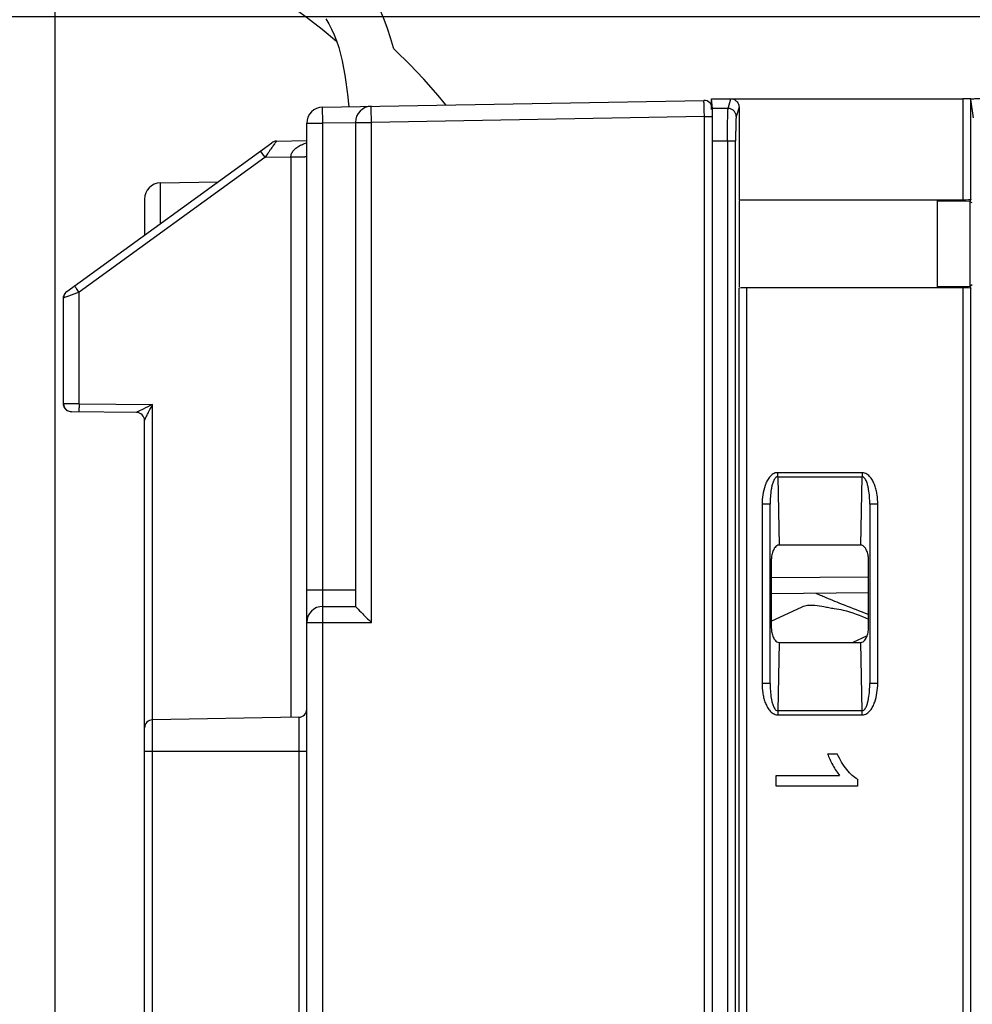
# Model space of a CAD drawing. Units: millimetres. Extents: x 0 to 420, y 0 to 297.
# Drawn here: x 141 to 152, y 220 to 230 of the extents above; entities that cross this region are included whole.
import ezdxf

# ---------------------------------------------------------------- set-up
doc = ezdxf.new("R2010")
doc.units = ezdxf.units.MM
doc.header["$LTSCALE"] = 23.1
doc.layers.get('0').update_dxf_attribs({"linetype": 'CONTINUOUS'})
doc.layers.add('INTF_1', color=7, linetype='CONTINUOUS')
doc.styles.get("Standard").update_dxf_attribs({"font": 'txt', "width": 0.8})
doc.dimstyles.new('DIMSTYLE_2', dxfattribs={"dimtxt": 2.5, "dimasz": 2.5, "dimexe": 1, "dimexo": 0, "dimtad": 1, "dimdec": 0, "dimlfac": 5.714286, "dimtxsty": 'STANDARD', "dimblk": '_FILLED', "dimblk1": '_FILLED', "dimblk2": '_FILLED', "dimcen": 0.09, "dimazin": 2, "dimtp": 0.5, "dimtm": 0.5, "dimtfac": 1, "dimtdec": 0, "dimtofl": 0, "dimtmove": 0, "dimatfit": 3, "dimldrblk": '_FILLED', "dimfxl": 1, "dimtolj": 1, "dimarcsym": 0})
doc.dimstyles.new('DIMSTYLE_3', dxfattribs={"dimtxt": 2.5, "dimasz": 2.5, "dimexe": 1, "dimexo": 0, "dimtad": 1, "dimdec": 0, "dimlfac": 5.714286, "dimtxsty": 'STANDARD', "dimblk": '_FILLED', "dimblk1": '_FILLED', "dimblk2": '_FILLED', "dimcen": 0.09, "dimazin": 2, "dimtp": 0.3, "dimtm": 0.3, "dimtfac": 1, "dimtdec": 0, "dimtofl": 0, "dimtmove": 0, "dimatfit": 3, "dimldrblk": '_FILLED', "dimfxl": 1, "dimtolj": 1, "dimarcsym": 0})

# ---------------------------------------------------------------- blocks, each defined once
blk = doc.blocks.new('_FILLED')
at = {"color": 0, "linetype": 'BYBLOCK'}
blk.add_solid([(0, 0), (-1, 0.166), (-1, -0.166)], dxfattribs=at)
blk = doc.blocks.new('*D4')
at = {"color": 2, "linetype": 'CONTINUOUS'}
for p, q in [((126.294, 230.47), (126.294, 236.47)), ((126.294, 236.47), (126.294, 221.721)), ((155.442, 230.47), (125.294, 230.47)), ((126.294, 206.973), (126.294, 221.721)), ((146.856, 212.973), (125.294, 212.973)), ((126.294, 212.973), (126.294, 206.973))]:
    blk.add_line(p, q, dxfattribs=at)
at = {"color": 2, "linetype": 'CONTINUOUS', "xscale": 2.5, "yscale": 2.5, "zscale": 2.5}
for p, rotation in [((126.294, 230.47), 270), ((126.294, 212.973), 90)]:
    blk.add_blockref('_FILLED', p, dxfattribs=dict(at, rotation=rotation))
blk = doc.blocks.new('*D5')
at = {"color": 2, "linetype": 'CONTINUOUS'}
for p, q in [((126.294, 249.869), (126.294, 255.869)), ((126.294, 255.869), (126.294, 240.169)), ((156.646, 249.869), (125.294, 249.869)), ((126.294, 224.47), (126.294, 240.169)), ((155.442, 230.47), (125.294, 230.47)), ((126.294, 230.47), (126.294, 224.47))]:
    blk.add_line(p, q, dxfattribs=at)
at = {"color": 2, "linetype": 'CONTINUOUS', "xscale": 2.5, "yscale": 2.5, "zscale": 2.5}
for p, rotation in [((126.294, 249.869), 270), ((126.294, 230.47), 90)]:
    blk.add_blockref('_FILLED', p, dxfattribs=dict(at, rotation=rotation))
blk = doc.blocks.new('*D20')
at = {"color": 2, "linetype": 'CONTINUOUS'}
for p, q in [((141.844, 218.38), (141.844, 268.012)), ((172.444, 218.914), (172.444, 268.012)), ((141.844, 267.012), (157.144, 267.012)), ((172.444, 267.012), (157.144, 267.012))]:
    blk.add_line(p, q, dxfattribs=at)
at = {"color": 2, "linetype": 'CONTINUOUS', "xscale": 2.5, "yscale": 2.5, "zscale": 2.5, "rotation": 180}
blk.add_blockref('_FILLED', (141.844, 267.012), dxfattribs=at)
at = {"color": 2, "linetype": 'CONTINUOUS', "xscale": 2.5, "yscale": 2.5, "zscale": 2.5}
blk.add_blockref('_FILLED', (172.444, 267.012), dxfattribs=at)
blk = doc.blocks.new('*D25')
at = {"color": 2, "linetype": 'CONTINUOUS'}
for p, q in [((141.844, 218.38), (141.844, 259.757)), ((156.646, 249.869), (156.646, 259.757)), ((141.844, 258.757), (149.245, 258.757)), ((156.646, 258.757), (149.245, 258.757))]:
    blk.add_line(p, q, dxfattribs=at)
at = {"color": 2, "linetype": 'CONTINUOUS', "xscale": 2.5, "yscale": 2.5, "zscale": 2.5, "rotation": 180}
blk.add_blockref('_FILLED', (141.844, 258.757), dxfattribs=at)
at = {"color": 2, "linetype": 'CONTINUOUS', "xscale": 2.5, "yscale": 2.5, "zscale": 2.5}
blk.add_blockref('_FILLED', (156.646, 258.757), dxfattribs=at)

msp = doc.modelspace()

# ---------------------------------------------------------------- linework, layer by layer
at = {"layer": 'INTF_1', "color": 6, "linetype": 'CONTINUOUS'}
for p, q in [((144.7285, 229.498), (148.8426, 229.5699)), ((148.9194, 229.5809), (148.9194, 229.4702)), ((148.9232, 229.5847), (151.6342, 229.5847)), ((148.9334, 229.4825), (148.9232, 229.5847)), ((151.7505, 229.3804), (151.7216, 229.5807)), ((148.9316, 229.4824), (148.9316, 229.3949)), ((149.2208, 229.4989), (149.2208, 228.498)), ((145.0816, 229.3322), (145.0816, 224.1114)), ((144.5566, 132.192), (144.5566, 229.323)), ((144.2307, 229.1301), (144.5566, 229.1358)), ((148.9362, 114.8007), (148.9362, 229.1338)), ((141.9678, 227.5087), (144.1808, 229.1135)), ((144.1236, 228.9781), (144.1063, 228.953)), ((144.1368, 228.9971), (144.1236, 228.9781)), ((142.9785, 228.68), (143.5979, 228.6908)), ((142.8066, 228.505), (142.8066, 228.1169)), ((149.2208, 228.498), (151.6342, 228.498)), ((149.2266, 227.5588), (149.2266, 228.4865)), ((151.3637, 227.5588), (151.3637, 228.4865)), ((151.3637, 228.4865), (151.7114, 228.4819)), ((151.7216, 228.5024), (151.7114, 228.4806)), ((151.7114, 228.4793), (151.7114, 227.5661)), ((151.7354, 228.4632), (151.7114, 228.4793)), ((151.6342, 227.5474), (149.3061, 227.5474)), ((151.7114, 227.5634), (151.3637, 227.5588)), ((151.7114, 227.5661), (151.7354, 227.5821)), ((151.7114, 227.5647), (151.7216, 227.5429)), ((141.9332, 227.4385), (141.9316, 227.4378)), ((141.9316, 227.4378), (141.9322, 227.438)), ((141.9316, 226.297), (141.9316, 227.4378)), ((141.9407, 227.4765), (141.9317, 227.4378)), ((141.9402, 227.4755), (141.9317, 227.4378)), ((141.9322, 226.2971), (141.9322, 227.438)), ((141.988, 227.4584), (141.9332, 227.4385)), ((141.9678, 227.5086), (141.9402, 227.4755)), ((141.9678, 227.5086), (141.9407, 227.4765)), ((142.102, 227.4996), (141.988, 227.4584)), ((141.9317, 226.297), (141.9401, 226.2596)), ((141.9401, 226.2596), (141.972, 226.2234)), ((141.9401, 226.2596), (141.972, 226.2234)), ((141.972, 226.2234), (142.0182, 226.2096)), ((141.972, 226.2234), (142.0182, 226.2096)), ((141.972, 226.2234), (142.0182, 226.2096)), ((141.972, 226.2234), (142.0182, 226.2096)), ((142.7199, 226.2034), (142.0186, 226.2096)), ((142.7293, 226.2084), (142.7199, 226.2034)), ((142.8021, 226.1436), (142.8066, 226.1159)), ((142.8066, 217.1911), (142.8066, 226.1159)), ((150.5345, 224.7722), (149.6527, 224.7722)), ((149.5686, 224.6025), (149.5686, 223.8919)), ((150.6186, 223.8919), (150.6186, 224.6025)), ((144.7316, 224.1114), (145.0816, 224.1114)), ((149.6527, 223.7222), (150.5345, 223.7222)), ((144.4706, 222.9148), (142.8926, 222.8872)), ((150.1768, 222.5211), (150.2806, 222.5211)), ((149.6217, 222.2878), (150.3062, 222.2878)), ((149.6217, 222.1711), (149.6217, 222.2878)), ((150.5002, 222.2465), (150.5002, 222.1711)), ((150.5002, 222.1711), (149.6217, 222.1711))]:
    msp.add_line(p, q, dxfattribs=at)
at = {"layer": 'INTF_1', "color": 9, "linetype": 'CONTINUOUS'}
for p, q in [((149.1029, 229.4825), (149.1335, 229.5847)), ((151.6342, 229.5847), (151.6342, 228.498)), ((151.7216, 228.5024), (151.7216, 229.5807)), ((149.1029, 229.4825), (148.9334, 229.4825)), ((149.2208, 229.4971), (149.1904, 229.3953)), ((145.0816, 229.3292), (144.7301, 229.323)), ((145.0816, 229.3322), (145.2548, 229.3322)), ((148.8432, 229.3949), (145.2548, 229.3322)), ((145.2548, 223.9364), (145.2548, 229.3322)), ((148.8432, 229.3949), (148.8432, 114.8317)), ((148.8432, 229.3949), (148.9316, 229.3949)), ((144.5566, 229.323), (144.7301, 229.323)), ((144.7301, 224.2864), (144.7301, 229.323)), ((148.9362, 229.1338), (149.1841, 229.1338)), ((149.0967, 229.1338), (149.0967, 124.0356)), ((149.1841, 124.1231), (149.1841, 229.1338)), ((144.063, 229.0143), (144.0806, 228.9889)), ((144.1063, 228.953), (142.102, 227.4996)), ((144.3862, 228.9579), (144.1063, 228.953)), ((144.3862, 228.9579), (144.3862, 222.9148)), ((142.9785, 228.2416), (142.9785, 228.68)), ((149.2186, 227.5429), (149.2186, 211.7905)), ((149.3061, 211.786), (149.3061, 227.5474)), ((151.6342, 227.5474), (151.6342, 211.786)), ((151.7216, 211.7905), (151.7216, 227.5429)), ((142.102, 226.2963), (142.102, 227.4996)), ((141.9316, 226.297), (141.9322, 226.2971)), ((141.9401, 226.2969), (141.9316, 226.297)), ((142.0339, 226.2965), (141.9401, 226.2969)), ((142.102, 226.2963), (142.0339, 226.2965)), ((142.102, 226.2963), (142.8918, 226.2894)), ((142.8918, 222.8872), (142.8918, 226.2894)), ((150.5503, 225.5534), (149.637, 225.5534)), ((149.6387, 225.5097), (149.6387, 225.5534)), ((149.6387, 225.5097), (149.6535, 224.7722)), ((149.6387, 225.5097), (150.5486, 225.5097)), ((150.5337, 224.7722), (150.5486, 225.5097)), ((150.5486, 225.5534), (150.5486, 225.5097)), ((149.4688, 225.214), (149.4688, 223.2804)), ((149.5563, 225.214), (149.4688, 225.214)), ((149.5563, 223.2804), (149.5563, 225.214)), ((150.6309, 225.214), (150.6309, 223.2804)), ((150.7184, 225.214), (150.6309, 225.214)), ((150.7184, 223.2804), (150.7184, 225.214)), ((149.5686, 224.4219), (150.6186, 224.431)), ((145.0816, 224.2864), (144.5566, 224.2864)), ((144.5566, 223.9364), (145.2548, 223.9364)), ((144.7298, 132.192), (144.7298, 223.9364)), ((149.6535, 223.7222), (149.6387, 222.9847)), ((150.6036, 223.795), (150.4473, 223.7222)), ((150.5486, 222.9847), (150.5337, 223.7222)), ((149.5563, 223.2804), (149.4688, 223.2804)), ((150.7184, 223.2804), (150.6309, 223.2804)), ((150.5486, 222.9847), (149.6387, 222.9847)), ((149.6387, 222.9847), (149.6387, 222.941)), ((150.5486, 222.941), (150.5486, 222.9847)), ((142.8926, 217.1911), (142.8926, 222.8872)), ((144.4706, 222.9148), (144.4706, 215.1434)), ((149.6369, 222.941), (150.5502, 222.941)), ((142.8066, 222.5479), (144.5566, 222.5479))]:
    msp.add_line(p, q, dxfattribs=at)
at = {"layer": 'INTF_1', "color": 7, "linetype": 'CONTINUOUS'}
for p, q in [((150.6186, 224.256), (149.5686, 224.2469)), ((149.5686, 223.9517), (149.902, 224.1071)), ((150.6176, 224.0224), (150.5848, 224.035))]:
    msp.add_line(p, q, dxfattribs=at)
for points in [[(143.2092, 231.3818), (143.3026, 231.3202), (143.4053, 231.2527), (143.5184, 231.1787), (143.6418, 231.0978), (143.7745, 231.0104), (143.9158, 230.9165), (144.0647, 230.8159), (144.2205, 230.7083), (144.3825, 230.5932), (144.5498, 230.4697), (144.7219, 230.3364), (144.8792, 230.2079)], [(145.4978, 230.1244), (145.4942, 230.1369), (145.4615, 230.2433), (145.4275, 230.345), (145.3921, 230.4408), (145.3558, 230.5299), (145.3189, 230.6116), (145.2813, 230.6867), (145.2431, 230.7555), (145.204, 230.8187), (145.1641, 230.8771), (145.1231, 230.9314), (145.0809, 230.9827), (145.0378, 231.031), (144.9948, 231.0761), (144.9524, 231.1181), (144.9089, 231.159), (144.861, 231.2017), (144.8059, 231.2481), (144.7731, 231.2739)], [(144.7618, 230.4503), (144.7939, 230.3968), (144.8243, 230.339), (144.8525, 230.2768), (144.8783, 230.2107), (144.9014, 230.1412), (144.9218, 230.069), (144.9395, 229.9948), (144.9549, 229.9189), (144.9682, 229.8422), (144.9797, 229.7651), (144.9897, 229.6873), (144.9987, 229.6085), (145.007, 229.5283), (145.0094, 229.5029)], [(146.0562, 229.5212), (145.9743, 229.6214), (145.8191, 229.7971), (145.6641, 229.9605), (145.5136, 230.1096), (145.4978, 230.1244)]]:
    msp.add_lwpolyline(points, dxfattribs=at)
at = {"layer": 'INTF_1', "color": 9, "linetype": 'CONTINUOUS'}
for centre, radius, start, end in [((162.3081, 229.562), 13.4658, 180.06834, 180.34008), ((179.001, 229.6591), 30.159, 180.33621, 180.50193), ((147.0544, 231.0901), 3.6412, 215.24285, 215.93848), ((145.0887, 226.2698), 2.9868, 179.49193, 180.35157)]:
    msp.add_arc(centre, radius, start, end, dxfattribs=at)
at = {"layer": 'INTF_1', "color": 6, "linetype": 'CONTINUOUS'}
for centre, radius, start, end in [((148.8441, 229.4824), 0.0875, 0, 91.0004), ((144.7316, 229.323), 0.175, 91.0004, 180), ((145.2566, 229.3322), 0.175, 91.0004, 180), ((144.2322, 229.0426), 0.0875, 91.00091, 125.94825), ((142.9816, 228.505), 0.175, 91, 180), ((142.0206, 227.4377), 0.0884, 144.36113, 158.74838), ((142.0191, 226.2967), 0.0867, 211.26488, 223.80562), ((142.0198, 226.2973), 0.0877, 223.81636, 239.44398), ((142.0194, 226.2968), 0.087, 225.40068, 239.7136), ((142.7191, 226.1159), 0.0875, 0, 89.5), ((144.7316, 223.9364), 0.175, 90, 180), ((144.4691, 223.0022), 0.0875, 271, 360), ((142.8941, 222.7997), 0.0875, 91, 180)]:
    msp.add_arc(centre, radius, start, end, dxfattribs=at)
for centre, major_axis, ratio, start_param, end_param in [((148.9331, 229.1338), (0, 0.35), 0.0087269, 4.712389, 6.1959188), ((151.6342, 228.5025), (0.0875, 0), 0.0524078, -1.5707963, -0.0261799), ((149.3061, 227.5428), (0.0875, 0), 0.0524078, 1.5707963, 3.1154127), ((151.6342, 227.5428), (0.0875, 0), 0.0524078, 6.3093652, 7.8539816)]:
    msp.add_ellipse(centre, major_axis=major_axis, ratio=ratio, start_param=start_param, end_param=end_param, dxfattribs=at)
at = {"layer": 'INTF_1', "color": 9, "linetype": 'CONTINUOUS'}
for points, knots in [([(148.8423, 229.546), (148.8423, 229.5493), (148.8423, 229.5541), (148.8424, 229.5599), (148.8424, 229.5634), (148.8424, 229.566), (148.8424, 229.5681), (148.8426, 229.569), (148.8424, 229.5699), (148.8426, 229.5699)], [0, 0, 0, 0, 0.4236463, 0.5948944, 0.7375739, 0.8505469, 0.9326781, 0.9828422, 1, 1, 1, 1]), ([(144.7301, 229.323), (144.7299, 229.3344), (144.7295, 229.3566), (144.729, 229.3891), (144.7286, 229.419), (144.7284, 229.4418), (144.7283, 229.4579), (144.7282, 229.4681), (144.7282, 229.4768), (144.7282, 229.4841), (144.7282, 229.4899), (144.7283, 229.4937), (144.7284, 229.4959), (144.7284, 229.4971), (144.7285, 229.4976), (144.7285, 229.498), (144.7285, 229.498)], [0, 0, 0, 0, 0.1940325, 0.382131, 0.5555962, 0.7070905, 0.772953, 0.8313842, 0.8817557, 0.9235755, 0.9565636, 0.9804592, 0.9889167, 0.9950057, 0.9986988, 1, 1, 1, 1]), ([(145.2548, 229.3322), (145.2546, 229.3435), (145.2542, 229.3658), (145.2538, 229.3982), (145.2534, 229.4281), (145.2532, 229.4509), (145.2531, 229.467), (145.253, 229.4772), (145.253, 229.486), (145.2531, 229.4933), (145.2531, 229.4991), (145.2532, 229.5029), (145.2533, 229.5051), (145.2533, 229.5062), (145.2535, 229.5067), (145.2535, 229.5072), (145.2535, 229.5072)], [0, 0, 0, 0, 0.1940209, 0.3821074, 0.5555614, 0.7070467, 0.7729057, 0.8313344, 0.8817043, 0.9235239, 0.9565136, 0.9804133, 0.9888744, 0.9949689, 0.9986715, 1, 1, 1, 1]), ([(149.0967, 229.1338), (149.0967, 229.1761), (149.0969, 229.2377), (149.0976, 229.3166), (149.0983, 229.3676), (149.0993, 229.4106), (149.1002, 229.4442), (149.1015, 229.467), (149.1021, 229.4787), (149.1029, 229.4825)], [0, 0, 0, 0, 0.3637135, 0.5299891, 0.6779688, 0.8027011, 0.9000714, 0.9665349, 1, 1, 1, 1]), ([(149.1904, 229.3953), (149.1904, 229.4066), (149.1857, 229.4295), (149.1663, 229.4585), (149.1372, 229.4778), (149.1143, 229.4825), (149.1029, 229.4825)], [0, 0, 0, 0, 0.2492693, 0.4994339, 0.749932, 1, 1, 1, 1]), ([(149.1904, 229.3953), (149.1896, 229.3925), (149.189, 229.3837), (149.1877, 229.3666), (149.1868, 229.3414), (149.1858, 229.3092), (149.1851, 229.2709), (149.1843, 229.2118), (149.1841, 229.1656), (149.1841, 229.1338)], [0, 0, 0, 0, 0.0336092, 0.1001266, 0.1974983, 0.3221994, 0.4701236, 0.6363512, 1, 1, 1, 1]), ([(144.0572, 229.0238), (144.057, 229.0237), (144.0579, 229.0226), (144.0586, 229.021), (144.0607, 229.0179), (144.0621, 229.0156), (144.063, 229.0143)], [0, 0, 0, 0, 0.0664151, 0.2561245, 0.5680851, 1, 1, 1, 1]), ([(144.3862, 228.9609), (144.3966, 228.9609), (144.4177, 228.9609), (144.4489, 228.9611), (144.4787, 228.9613), (144.5052, 228.9617), (144.5245, 228.9621), (144.5371, 228.9625), (144.5441, 228.9627), (144.5494, 228.963), (144.5534, 228.9632), (144.5551, 228.9636), (144.5566, 228.9636), (144.5566, 228.9638)], [0, 0, 0, 0, 0.1835602, 0.3702232, 0.5490204, 0.7081451, 0.8372385, 0.8882112, 0.9295208, 0.9610111, 0.9829161, 0.995647, 1, 1, 1, 1]), ([(142.0557, 227.5655), (142.0553, 227.5661), (142.0546, 227.5673), (142.0536, 227.5689), (142.0532, 227.5697), (142.0528, 227.5703), (142.0529, 227.5704)], [0, 0, 0, 0, 0.4314319, 0.7424069, 0.9315879, 1, 1, 1, 1]), ([(142.102, 227.4996), (142.0926, 227.5126), (142.077, 227.5345), (142.0615, 227.5564), (142.0557, 227.5655)], [0, 0, 0, 0, 0.6002433, 1, 1, 1, 1]), ([(142.1035, 226.2088), (142.1033, 226.2088), (142.1033, 226.2102), (142.1029, 226.2119), (142.1028, 226.2156), (142.1025, 226.2203), (142.1023, 226.2264), (142.1021, 226.2369), (142.102, 226.2454), (142.102, 226.2515)], [0, 0, 0, 0, 0.0176479, 0.0670588, 0.1481383, 0.2603055, 0.4029231, 0.5753387, 1, 1, 1, 1]), ([(149.6386, 225.51), (149.6318, 225.5091), (149.6185, 225.5038), (149.6053, 225.4877), (149.5956, 225.47), (149.5851, 225.4452), (149.5757, 225.413), (149.565, 225.3606), (149.5576, 225.2941), (149.5561, 225.2407), (149.5563, 225.214)], [0, 0, 0, 0, 0.0639642, 0.127044, 0.1900015, 0.2524672, 0.3772995, 0.5019709, 0.7510237, 1, 1, 1, 1]), ([(150.6309, 225.214), (150.6312, 225.2407), (150.6297, 225.2941), (150.6223, 225.3606), (150.6115, 225.413), (150.6021, 225.4452), (150.5916, 225.4699), (150.582, 225.4877), (150.5687, 225.5038), (150.5554, 225.5091), (150.5486, 225.51)], [0, 0, 0, 0, 0.2489709, 0.4980174, 0.6226855, 0.747515, 0.809975, 0.8729484, 0.936018, 1, 1, 1, 1]), ([(150.7184, 225.214), (150.7181, 225.248), (150.7146, 225.2992), (150.7014, 225.366), (150.6872, 225.4152), (150.6668, 225.4623), (150.6389, 225.5052), (150.6012, 225.5415), (150.5672, 225.5518), (150.5503, 225.5534)], [0, 0, 0, 0, 0.2497984, 0.3747842, 0.4998617, 0.6247198, 0.7500218, 0.8749342, 1, 1, 1, 1]), ([(144.7316, 224.1114), (144.7315, 224.1114), (144.7315, 224.1119), (144.7314, 224.1124), (144.7314, 224.1136), (144.7312, 224.1159), (144.7311, 224.1199), (144.731, 224.1258), (144.7309, 224.1333), (144.7307, 224.1421), (144.7306, 224.1522), (144.7305, 224.168), (144.7303, 224.1904), (144.7302, 224.2198), (144.7301, 224.2523), (144.7301, 224.2748), (144.7301, 224.2864)], [0, 0, 0, 0, 0.0013947, 0.0053418, 0.0118123, 0.0207448, 0.0457342, 0.0797807, 0.1223502, 0.1729078, 0.2309182, 0.2958457, 0.4443097, 0.6140141, 0.8006729, 1, 1, 1, 1]), ([(144.7298, 223.9364), (144.7298, 223.9477), (144.7298, 223.97), (144.7299, 224.0024), (144.7301, 224.0324), (144.7303, 224.0552), (144.7304, 224.0713), (144.7306, 224.0815), (144.7307, 224.0902), (144.7309, 224.0975), (144.731, 224.1033), (144.7312, 224.1071), (144.7313, 224.1093), (144.7314, 224.1105), (144.7315, 224.111), (144.7315, 224.1114), (144.7316, 224.1114)], [0, 0, 0, 0, 0.1940115, 0.382095, 0.5555502, 0.7070377, 0.772898, 0.8313282, 0.8816997, 0.9235208, 0.9565117, 0.9804124, 0.9888739, 0.9949686, 0.9986714, 1, 1, 1, 1]), ([(149.4688, 223.2804), (149.4691, 223.2464), (149.4727, 223.1952), (149.4858, 223.1283), (149.5, 223.0792), (149.5204, 223.0321), (149.5484, 222.9891), (149.586, 222.9529), (149.62, 222.9426), (149.6369, 222.941)], [0, 0, 0, 0, 0.2497984, 0.3747842, 0.4998617, 0.6247198, 0.7500218, 0.8749342, 1, 1, 1, 1]), ([(149.5563, 223.2804), (149.5561, 223.2537), (149.5576, 223.2003), (149.565, 223.1338), (149.5757, 223.0814), (149.5851, 223.0492), (149.5956, 223.0244), (149.6052, 223.0067), (149.6185, 222.9906), (149.6318, 222.9853), (149.6386, 222.9844)], [0, 0, 0, 0, 0.2489709, 0.4980174, 0.6226855, 0.747515, 0.809975, 0.8729484, 0.936018, 1, 1, 1, 1]), ([(150.5486, 222.9844), (150.5554, 222.9853), (150.5688, 222.9906), (150.582, 223.0067), (150.5916, 223.0244), (150.6021, 223.0492), (150.6115, 223.0814), (150.6223, 223.1338), (150.6297, 223.2003), (150.6312, 223.2537), (150.6309, 223.2804)], [0, 0, 0, 0, 0.0639642, 0.127044, 0.1900015, 0.2524672, 0.3772995, 0.5019709, 0.7510237, 1, 1, 1, 1])]:
    msp.add_open_spline(points, degree=3, knots=knots, dxfattribs=at)
at = {"layer": 'INTF_1', "color": 6, "linetype": 'CONTINUOUS'}
for points, knots in [([(149.1518, 229.5847), (149.1647, 229.582), (149.1885, 229.5684), (149.2058, 229.5477), (149.2118, 229.536)], [0, 0, 0, 0, 0.5001886, 1, 1, 1, 1]), ([(151.7218, 229.5854), (151.7211, 229.5852), (151.7185, 229.5854), (151.7133, 229.585), (151.7051, 229.585), (151.6943, 229.5849), (151.6813, 229.5848), (151.6611, 229.5847), (151.6451, 229.5847), (151.6342, 229.5847)], [0, 0, 0, 0, 0.0248056, 0.0861302, 0.1804143, 0.3048987, 0.4549895, 0.6250894, 1, 1, 1, 1]), ([(151.7218, 229.5854), (151.724, 229.5861), (151.7308, 229.5866), (151.745, 229.5878), (151.7756, 229.5888), (151.8017, 229.5893), (151.8203, 229.5893)], [0, 0, 0, 0, 0.0707116, 0.2052543, 0.4357377, 1, 1, 1, 1]), ([(144.2307, 229.1301), (144.2303, 229.1301), (144.2297, 229.1288), (144.2281, 229.1273), (144.2258, 229.1239), (144.2226, 229.1196), (144.2187, 229.1142), (144.2121, 229.1049), (144.2022, 229.0908), (144.1885, 229.0715), (144.1728, 229.049), (144.1553, 229.0239), (144.1431, 229.0063), (144.1368, 228.9971)], [0, 0, 0, 0, 0.0057141, 0.0209425, 0.0453012, 0.0783711, 0.1197286, 0.168949, 0.2892773, 0.4359521, 0.605568, 0.7947193, 1, 1, 1, 1]), ([(144.3862, 228.9579), (144.386, 228.9701), (144.3913, 228.9962), (144.4141, 229.0317), (144.4499, 229.0635), (144.4794, 229.0807), (144.4957, 229.0886)], [0, 0, 0, 0, 0.2048792, 0.4322378, 0.696003, 1, 1, 1, 1]), ([(144.4957, 229.0886), (144.5004, 229.0909), (144.5201, 229.0999), (144.5406, 229.1074), (144.5564, 229.1123)], [0, 0, 0, 0, 0.2400553, 1, 1, 1, 1]), ([(142.8918, 226.2894), (142.8585, 226.273), (142.8043, 226.2461), (142.7501, 226.2191), (142.7293, 226.2084)], [0, 0, 0, 0, 0.6141679, 1, 1, 1, 1]), ([(142.8357, 226.1766), (142.8386, 226.1823), (142.8507, 226.2057), (142.8627, 226.2293), (142.8715, 226.2473)], [0, 0, 0, 0, 0.2426955, 1, 1, 1, 1]), ([(142.8066, 226.116), (142.8066, 226.1172), (142.8076, 226.1201), (142.8098, 226.1252), (142.8129, 226.1318), (142.8182, 226.1426), (142.8259, 226.1577), (142.8323, 226.1701), (142.8357, 226.1766)], [0, 0, 0, 0, 0.0525372, 0.1361172, 0.246287, 0.3771134, 0.6756071, 1, 1, 1, 1]), ([(149.637, 225.5534), (149.6285, 225.5538), (149.6111, 225.5518), (149.5877, 225.5406), (149.5674, 225.5247), (149.5439, 225.4997), (149.5209, 225.4633), (149.4954, 225.3998), (149.4751, 225.3164), (149.4697, 225.2481), (149.4688, 225.214)], [0, 0, 0, 0, 0.0625716, 0.1251193, 0.1877284, 0.2502965, 0.3752023, 0.5002325, 0.7500798, 1, 1, 1, 1]), ([(149.6527, 224.7722), (149.6442, 224.7722), (149.6272, 224.7662), (149.6085, 224.7484), (149.5946, 224.7267), (149.581, 224.6954), (149.5711, 224.6536), (149.5686, 224.6195), (149.5686, 224.6025)], [0, 0, 0, 0, 0.1243943, 0.2493203, 0.3744907, 0.4996704, 0.7497662, 1, 1, 1, 1]), ([(150.6186, 224.6025), (150.6186, 224.6195), (150.6162, 224.6536), (150.6062, 224.6954), (150.5926, 224.7267), (150.5788, 224.7484), (150.56, 224.7662), (150.543, 224.7722), (150.5345, 224.7722)], [0, 0, 0, 0, 0.2502338, 0.5003295, 0.6255092, 0.7506794, 0.8756056, 1, 1, 1, 1]), ([(145.0816, 224.1111), (145.102, 224.0902), (145.1595, 224.0317), (145.2174, 223.9738), (145.2548, 223.9364)], [0, 0, 0, 0, 0.3558541, 1, 1, 1, 1]), ([(149.5686, 223.8919), (149.5686, 223.8749), (149.5711, 223.8407), (149.581, 223.799), (149.5946, 223.7676), (149.6085, 223.746), (149.6272, 223.7282), (149.6442, 223.7222), (149.6527, 223.7222)], [0, 0, 0, 0, 0.2502338, 0.5003295, 0.6255092, 0.7506794, 0.8756056, 1, 1, 1, 1]), ([(150.5345, 223.7222), (150.543, 223.7222), (150.56, 223.7282), (150.5788, 223.746), (150.5926, 223.7676), (150.6062, 223.799), (150.6162, 223.8407), (150.6186, 223.8749), (150.6186, 223.8919)], [0, 0, 0, 0, 0.1243943, 0.2493203, 0.3744907, 0.4996704, 0.7497662, 1, 1, 1, 1]), ([(150.5502, 222.941), (150.5587, 222.9406), (150.5761, 222.9426), (150.5995, 222.9538), (150.6198, 222.9697), (150.6433, 222.9946), (150.6663, 223.0311), (150.6918, 223.0946), (150.7121, 223.178), (150.7176, 223.2463), (150.7184, 223.2804)], [0, 0, 0, 0, 0.0625716, 0.1251193, 0.1877284, 0.2502965, 0.3752023, 0.5002325, 0.7500798, 1, 1, 1, 1]), ([(150.1768, 222.5211), (150.1891, 222.4849), (150.2292, 222.3965), (150.2815, 222.316), (150.3062, 222.2878)], [0, 0, 0, 0, 0.5005127, 1, 1, 1, 1]), ([(150.5002, 222.2465), (150.4624, 222.2666), (150.3806, 222.3388), (150.3089, 222.456), (150.2806, 222.5211)], [0, 0, 0, 0, 0.4998213, 1, 1, 1, 1])]:
    msp.add_open_spline(points, degree=3, knots=knots, dxfattribs=at)
for points in [[(149.2118, 229.536), (149.2175, 229.5246), (149.2208, 229.5116), (149.2208, 229.4989)], [(141.9322, 227.438), (141.9323, 227.4488), (141.9343, 227.4597), (141.9382, 227.4698)], [(141.969, 227.5095), (141.9587, 227.5021), (141.9498, 227.4922), (141.9436, 227.4811)], [(141.945, 226.2517), (141.9369, 226.2651), (141.9322, 226.2813), (141.9322, 226.2971)], [(142.8715, 226.2473), (142.8784, 226.2612), (142.8852, 226.2753), (142.8918, 226.2894)], [(142.0196, 226.2095), (142.0043, 226.2097), (141.9885, 226.2141), (141.9752, 226.2218)]]:
    msp.add_open_spline(points, degree=3, dxfattribs=at)
at = {"layer": 'INTF_1', "color": 7, "linetype": 'CONTINUOUS'}
for points, knots in [([(150.1378, 224.2133), (150.1301, 224.2166), (150.102, 224.2288), (150.074, 224.2414), (150.0539, 224.2511)], [0, 0, 0, 0, 0.2726731, 1, 1, 1, 1]), ([(149.902, 224.1071), (149.9205, 224.1158), (149.9672, 224.1259), (150.0465, 224.1244), (150.1228, 224.1123), (150.192, 224.0987), (150.2296, 224.0916), (150.2491, 224.0887)], [0, 0, 0, 0, 0.1741112, 0.3986688, 0.6744153, 0.8312009, 1, 1, 1, 1]), ([(150.5848, 224.035), (150.4982, 224.0682), (150.3487, 224.1263), (150.2, 224.1865), (150.1378, 224.2133)], [0, 0, 0, 0, 0.5783916, 1, 1, 1, 1]), ([(150.2491, 224.0887), (150.2807, 224.0839), (150.4078, 224.0591), (150.5305, 224.0144), (150.6186, 223.9728)], [0, 0, 0, 0, 0.2466606, 1, 1, 1, 1])]:
    msp.add_open_spline(points, degree=3, knots=knots, dxfattribs=at)

# ---------------------------------------------------------------- dimensions: what is measured, and where the dimension line sits
at = {"color": 2, "linetype": 'CONTINUOUS'}
for base, p2, dimstyle, picture, middle in [((172.4442, 267.0118), (172.4442, 218.9136), 'DIMSTYLE_2', '*D20', (154.1441, 267.0118)), ((156.6456, 258.7569), (156.6456, 249.8692), 'DIMSTYLE_3', '*D25', (147.2449, 258.7569))]:
    dim = msp.add_linear_dim(base=base, p1=(141.8441, 218.3803), p2=p2, dimstyle=dimstyle, dxfattribs=at)
    dim.commit()
    dim.dimension.update_dxf_attribs({"geometry": picture, "text_midpoint": middle, "dimtype": 160})
for base, p1, p2, picture, middle in [((126.2943, 249.8692), (155.4424, 230.4696), (156.6456, 249.8692), '*D5', (126.2943, 237.1694)), ((126.2943, 230.4696), (146.8556, 212.9727), (155.4424, 230.4696), '*D4', (126.2943, 218.7211))]:
    dim = msp.add_linear_dim(base=base, p1=p1, p2=p2, angle=90, dimstyle='DIMSTYLE_3', dxfattribs=at)
    dim.commit()
    dim.dimension.update_dxf_attribs({"geometry": picture, "text_midpoint": middle, "dimtype": 160})

doc.saveas('drawing.dxf')
